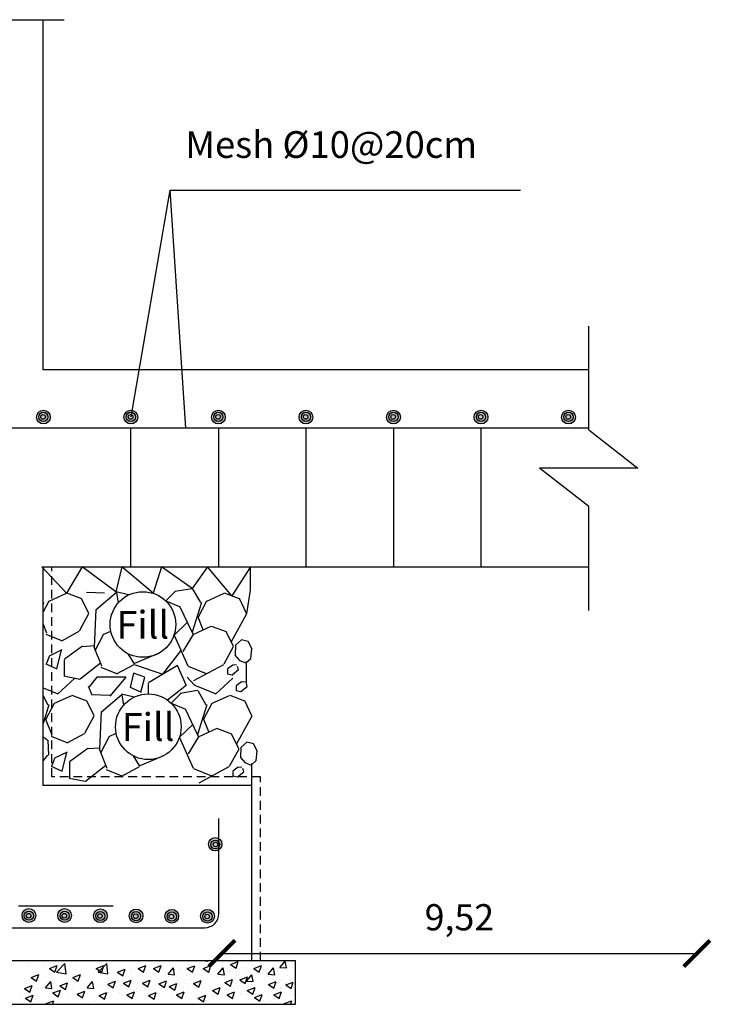
# Model space of a CAD drawing. Units: inches. Extents: x -392 to -64, y -529 to -65.
# Drawn here: x -295 to -281, y -172 to -153 of the extents above; entities that cross this region are included whole.
import ezdxf

# ---------------------------------------------------------------- set-up
doc = ezdxf.new("R2010")
doc.units = ezdxf.units.IN
doc.header["$MEASUREMENT"] = 0
doc.linetypes.add('HIDDEN', pattern=[0.375, 0.25, -0.125])
for name, color, linetype in [('S-HATCH', 8, 'Continuous'), ('S-MAIN_L', 4, 'Continuous'), ('SectBars', 3, 'Continuous'), ('STEEL', 6, 'Continuous')]:
    doc.layers.add(name, color=color, linetype=linetype)
doc.styles.add('ROMANT', font='ROMAND.SHX')
doc.dimstyles.new('ISO-25', dxfattribs={"dimscale": 3.5, "dimtxt": 0.15, "dimasz": 0.15, "dimexe": 1.25, "dimexo": 0.625, "dimgap": 0.1, "dimtad": 1, "dimtoh": 1, "dimtxsty": 'Standard', "dimblk": 'ARCHTICK', "dimcen": 0.5, "dimse1": 1, "dimse2": 1, "dimadec": 0, "dimazin": 0, "dimtfac": 1, "dimtmove": 2, "dimatfit": 3, "dimldrblk": 'ARCHTICK', "dimfxl": 1, "dimarcsym": 1})

# ---------------------------------------------------------------- blocks, each defined once
blk = doc.blocks.new('_ArchTick')
at = {"color": 0, "linetype": 'ByBlock', "const_width": 0.15}
blk.add_lwpolyline([(-0.5, -0.5), (0.5, 0.5)], dxfattribs=at)
blk = doc.blocks.new('*D835')
at = {"color": 0, "lineweight": -2}
blk.add_line((-291.248, -171.313), (-281.726, -171.313), dxfattribs=at)
at = {"layer": 'Defpoints', "color": 0, "lineweight": 30}
for p in [(-291.248, -169.122), (-281.726, -169.124), (-281.726, -171.313)]:
    blk.add_point(p, dxfattribs=at)
at = {"color": 0, "lineweight": -2, "xscale": 0.525, "yscale": 0.525, "zscale": 0.525, "rotation": 180}
blk.add_blockref('_ArchTick', (-291.248, -171.313), dxfattribs=at)
at = {"color": 0, "lineweight": -2, "xscale": 0.525, "yscale": 0.525, "zscale": 0.525}
blk.add_blockref('_ArchTick', (-281.726, -171.313), dxfattribs=at)
at = {"color": 0, "lineweight": 30, "insert": (-286.487, -170.656), "char_height": 0.525, "attachment_point": 5}
blk.add_mtext('9,52', dxfattribs=at)

msp = doc.modelspace()

# ---------------------------------------------------------------- hatches: boundary and pattern name
at = {"linetype": 'Continuous'}
for points in [[(-294.688, -160.555), (-294.688, -160.556, -0.997247), (-294.969, -160.556, -0.997247)], [(-292.933, -160.555), (-292.933, -160.556, -0.997247), (-293.214, -160.556, -0.997247)], [(-291.178, -160.555), (-291.178, -160.556, -0.997247), (-291.459, -160.556, -0.997247)], [(-289.423, -160.555), (-289.423, -160.556, -0.997247), (-289.704, -160.556, -0.997247)], [(-287.668, -160.555), (-287.668, -160.556, -0.997247), (-287.949, -160.556, -0.997247)], [(-285.913, -160.555), (-285.913, -160.556, -0.997247), (-286.194, -160.556, -0.997247)], [(-284.158, -160.555), (-284.158, -160.556, -0.997247), (-284.439, -160.556, -0.997247)], [(-291.519, -169.128), (-291.519, -169.126, -0.997247), (-291.246, -169.127, -0.997247)], [(-294.978, -170.556), (-294.978, -170.554, 0.997247), (-295.259, -170.555, 0.997247)], [(-294.262, -170.556), (-294.262, -170.554, 0.997247), (-294.543, -170.555, 0.997247)], [(-293.546, -170.561), (-293.546, -170.559, 0.997247), (-293.827, -170.56, 0.997247)], [(-292.83, -170.566), (-292.83, -170.564, 0.997247), (-293.111, -170.565, 0.997247)], [(-292.114, -170.57), (-292.114, -170.569, 0.997247), (-292.395, -170.57, 0.997247)], [(-291.398, -170.57), (-291.398, -170.569, 0.997247), (-291.679, -170.57, 0.997247)]]:
    msp.add_hatch(color=41, dxfattribs=at).paths.add_polyline_path(points)

# ---------------------------------------------------------------- linework, layer by layer
at = {"color": 1, "lineweight": 30}
for q in [(-293.074, -160.554), (-285.262, -156.011), (-291.978, -160.779)]:
    msp.add_line((-292.293, -156.011), q, dxfattribs=at)
at = {"ltscale": 3}
for p, q in [((-293.08, -160.779), (-293.08, -163.558)), ((-291.319, -160.784), (-291.319, -163.563)), ((-289.564, -160.784), (-289.564, -163.563)), ((-287.809, -160.784), (-287.809, -163.563)), ((-286.06, -160.779), (-286.06, -163.558)), ((-294.367, -164.088), (-294.861, -163.558)), ((-294.05, -163.558), (-294.367, -164.088)), ((-293.376, -164.063), (-294.05, -163.558)), ((-293.255, -163.558), (-293.376, -164.063)), ((-292.63, -164.09), (-293.255, -163.558)), ((-292.459, -163.558), (-292.63, -164.09)), ((-291.844, -163.997), (-292.459, -163.558)), ((-291.536, -163.558), (-291.844, -163.997)), ((-291.051, -164.14), (-291.536, -163.558)), ((-290.677, -163.558), (-291.051, -164.14)), ((-290.677, -164.03), (-290.677, -163.558)), ((-290.75, -164.497), (-290.677, -164.03)), ((-292.43, -165.715), (-292.068, -165.238)), ((-293.011, -165.516), (-292.43, -165.715)), ((-290.759, -165.896), (-290.759, -165.457)), ((-293.176, -165.774), (-293.759, -165.774)), ((-290.652, -167.946), (-290.652, -167.507))]:
    msp.add_line(p, q, dxfattribs=at)
for p, q in [((-293.119, -164.125), (-293.367, -164.065)), ((-292.374, -164.244), (-292.183, -164.054)), ((-292.192, -164.046), (-291.844, -163.997)), ((-291.844, -163.997), (-291.679, -164.276)), ((-294.834, -164.473), (-294.714, -164.243)), ((-294.715, -164.247), (-294.367, -164.088)), ((-294.365, -164.085), (-294.065, -164.195)), ((-293.92, -164.498), (-294.062, -164.197)), ((-293.6, -164.092), (-293.964, -164.076)), ((-293.361, -164.075), (-293.772, -164.423)), ((-293.361, -164.075), (-293.33, -164.288)), ((-292.374, -164.244), (-292.086, -164.366)), ((-291.724, -164.575), (-291.55, -164.243)), ((-291.551, -164.247), (-291.203, -164.088)), ((-291.201, -164.085), (-290.9, -164.195)), ((-290.755, -164.498), (-290.898, -164.197)), ((-294.825, -164.279), (-294.834, -164.311)), ((-293.777, -164.414), (-293.812, -165.169)), ((-291.845, -164.871), (-292.084, -164.368)), ((-291.66, -164.279), (-291.845, -164.871)), ((-294.104, -164.845), (-293.914, -164.497)), ((-291.622, -164.822), (-291.722, -164.572)), ((-291.062, -165.07), (-290.75, -164.497)), ((-294.76, -164.889), (-294.834, -164.702)), ((-294.461, -165.043), (-294.113, -164.853)), ((-293.614, -164.91), (-293.477, -164.848)), ((-292.209, -164.929), (-291.936, -164.668)), ((-291.815, -164.91), (-291.467, -164.752)), ((-291.465, -164.748), (-291.164, -164.859)), ((-294.779, -164.909), (-294.463, -165.036)), ((-293.787, -165.238), (-293.613, -164.906)), ((-291.928, -165.553), (-292.207, -164.924)), ((-292.024, -165.259), (-291.814, -164.906)), ((-291.821, -164.921), (-291.845, -164.871)), ((-291.019, -165.161), (-291.162, -164.86)), ((-290.854, -165.028), (-290.975, -165.131)), ((-290.721, -165.058), (-290.856, -165.025)), ((-294.46, -165.223), (-294.713, -165.35)), ((-294.561, -165.607), (-294.466, -165.228)), ((-294.047, -165.151), (-294.411, -165.42)), ((-293.811, -165.147), (-294.037, -165.162)), ((-293.658, -165.552), (-293.812, -165.169)), ((-291.204, -165.508), (-291.014, -165.16)), ((-290.977, -165.128), (-290.986, -165.333)), ((-290.643, -165.212), (-290.722, -165.059)), ((-290.666, -165.396), (-290.648, -165.208)), ((-294.711, -165.357), (-294.774, -165.515)), ((-294.414, -165.43), (-294.414, -165.746)), ((-293.003, -165.508), (-293.129, -165.304)), ((-292.995, -165.493), (-292.531, -165.302)), ((-290.987, -165.334), (-290.894, -165.436)), ((-290.896, -165.436), (-290.77, -165.487)), ((-290.769, -165.489), (-290.666, -165.396)), ((-294.778, -165.509), (-294.557, -165.604)), ((-294.094, -165.81), (-293.684, -165.488)), ((-293.678, -165.572), (-293.361, -165.699)), ((-293.36, -165.706), (-293.011, -165.516)), ((-292.139, -165.542), (-292.721, -165.888)), ((-291.968, -165.936), (-292.139, -165.542)), ((-291.928, -165.553), (-291.562, -165.699)), ((-291.81, -165.843), (-291.212, -165.516)), ((-291.138, -165.612), (-291.138, -165.705)), ((-291.03, -165.53), (-291.137, -165.609)), ((-291.044, -165.724), (-290.914, -165.621)), ((-290.957, -165.528), (-291.027, -165.533)), ((-290.916, -165.623), (-290.934, -165.558)), ((-294.544, -166.111), (-294.196, -165.794)), ((-294.415, -165.747), (-294.099, -165.811)), ((-293.759, -165.774), (-293.912, -165.964)), ((-293.176, -165.774), (-293.494, -166.151)), ((-293.021, -165.694), (-293.085, -165.983)), ((-292.796, -165.774), (-293.021, -165.694)), ((-292.872, -166.075), (-292.796, -165.774)), ((-291.947, -165.774), (-291.805, -165.93)), ((-291.379, -166.111), (-291.031, -165.794)), ((-291.138, -165.705), (-291.045, -165.724)), ((-294.834, -165.988), (-294.549, -166.104)), ((-293.847, -166.136), (-293.926, -165.962)), ((-293.088, -165.977), (-292.867, -166.072)), ((-292.725, -165.897), (-292.725, -166.109)), ((-292.343, -166.231), (-291.961, -165.93)), ((-292.085, -166.096), (-291.737, -166.033)), ((-291.812, -165.93), (-291.385, -166.104)), ((-291.729, -166.041), (-291.571, -166.326)), ((-290.964, -166.043), (-290.87, -166.062)), ((-290.963, -165.949), (-290.963, -166.042)), ((-290.855, -165.868), (-290.962, -165.947)), ((-290.869, -166.061), (-290.739, -165.959)), ((-290.782, -165.866), (-290.852, -165.871)), ((-290.741, -165.961), (-290.759, -165.896)), ((-294.834, -166.148), (-294.736, -166.326)), ((-294.608, -166.297), (-294.26, -166.138)), ((-294.258, -166.135), (-293.957, -166.245)), ((-293.493, -166.142), (-293.857, -166.127)), ((-293.254, -166.125), (-293.665, -166.473)), ((-293.011, -166.175), (-293.259, -166.115)), ((-293.254, -166.125), (-293.223, -166.338)), ((-292.266, -166.295), (-292.075, -166.104)), ((-291.443, -166.297), (-291.095, -166.138)), ((-291.093, -166.135), (-290.793, -166.245)), ((-294.717, -166.329), (-294.834, -166.705)), ((-294.781, -166.625), (-294.607, -166.293)), ((-293.812, -166.548), (-293.955, -166.247)), ((-292.266, -166.295), (-291.979, -166.416)), ((-291.738, -166.921), (-291.976, -166.418)), ((-291.553, -166.329), (-291.738, -166.921)), ((-291.616, -166.625), (-291.442, -166.293)), ((-290.648, -166.548), (-290.79, -166.247)), ((-294.652, -166.939), (-294.779, -166.622)), ((-293.997, -166.895), (-293.807, -166.547)), ((-293.67, -166.464), (-293.704, -167.219)), ((-291.514, -166.872), (-291.614, -166.622)), ((-290.955, -167.12), (-290.643, -166.547)), ((-292.101, -166.979), (-291.828, -166.718)), ((-291.707, -166.96), (-291.359, -166.802)), ((-291.357, -166.798), (-291.057, -166.909)), ((-294.749, -167.037), (-294.844, -166.973)), ((-294.672, -166.959), (-294.355, -167.086)), ((-294.353, -167.093), (-294.005, -166.903)), ((-293.679, -167.289), (-293.505, -166.956)), ((-293.506, -166.96), (-293.369, -166.898)), ((-291.821, -167.603), (-292.1, -166.974)), ((-291.917, -167.309), (-291.706, -166.956)), ((-291.714, -166.971), (-291.738, -166.921)), ((-290.912, -167.211), (-291.054, -166.911)), ((-294.742, -167.039), (-294.726, -167.34)), ((-293.94, -167.201), (-294.304, -167.47)), ((-293.703, -167.197), (-293.929, -167.212)), ((-293.551, -167.602), (-293.704, -167.219)), ((-291.096, -167.558), (-290.906, -167.21)), ((-290.869, -167.178), (-290.879, -167.383)), ((-290.747, -167.078), (-290.868, -167.181)), ((-290.614, -167.108), (-290.749, -167.075)), ((-290.536, -167.262), (-290.615, -167.109)), ((-294.744, -167.338), (-294.834, -167.446)), ((-294.604, -167.407), (-294.667, -167.565)), ((-294.353, -167.274), (-294.606, -167.4)), ((-294.454, -167.658), (-294.359, -167.278)), ((-292.896, -167.558), (-293.021, -167.354)), ((-292.887, -167.544), (-292.424, -167.352)), ((-290.879, -167.384), (-290.786, -167.486)), ((-290.559, -167.447), (-290.541, -167.258)), ((-294.671, -167.56), (-294.449, -167.655)), ((-294.307, -167.48), (-294.307, -167.796)), ((-293.986, -167.86), (-293.576, -167.539)), ((-293.57, -167.623), (-293.254, -167.749)), ((-293.252, -167.756), (-292.904, -167.567)), ((-291.821, -167.603), (-291.455, -167.749)), ((-291.703, -167.893), (-291.105, -167.567)), ((-290.923, -167.58), (-291.03, -167.659)), ((-290.85, -167.578), (-290.92, -167.583)), ((-290.808, -167.673), (-290.827, -167.608)), ((-290.788, -167.486), (-290.663, -167.538)), ((-290.661, -167.54), (-290.559, -167.447)), ((-294.308, -167.798), (-293.991, -167.861)), ((-291.031, -167.662), (-291.031, -167.755)), ((-291.031, -167.755), (-290.938, -167.774)), ((-290.936, -167.774), (-290.806, -167.671))]:
    msp.add_line(p, q)
for centre in [(-292.832, -164.717), (-292.724, -166.767)]:
    msp.add_circle(centre, 0.658)
at = {"layer": 'S-HATCH'}
for p, q in [((-295.155, -171.518), (-295.155, -171.518)), ((-294.798, -171.536), (-294.798, -171.536)), ((-294.707, -171.612), (-294.553, -171.553)), ((-294.598, -171.686), (-294.553, -171.553)), ((-294.568, -171.691), (-294.397, -171.513)), ((-294.412, -171.538), (-294.412, -171.538)), ((-294.373, -171.722), (-294.397, -171.513)), ((-294.185, -171.472), (-294.185, -171.472)), ((-293.767, -171.612), (-293.614, -171.553)), ((-293.73, -171.691), (-293.559, -171.513)), ((-293.658, -171.686), (-293.614, -171.553)), ((-293.535, -171.722), (-293.559, -171.513)), ((-292.929, -171.612), (-292.775, -171.553)), ((-292.82, -171.686), (-292.775, -171.553)), ((-292.62, -171.617), (-292.467, -171.558)), ((-292.511, -171.69), (-292.467, -171.558)), ((-291.948, -171.618), (-291.794, -171.559)), ((-291.839, -171.692), (-291.794, -171.559)), ((-291.659, -171.456), (-291.528, -171.467)), ((-291.659, -171.456), (-291.659, -171.456)), ((-291.623, -171.617), (-291.47, -171.558)), ((-291.528, -171.467), (-291.53, -171.456)), ((-291.514, -171.69), (-291.469, -171.558)), ((-291.101, -171.514), (-291.101, -171.514)), ((-291.075, -171.536), (-290.922, -171.477)), ((-291.075, -171.536), (-290.966, -171.609)), ((-290.966, -171.609), (-290.922, -171.477)), ((-290.611, -171.617), (-290.458, -171.558)), ((-290.502, -171.69), (-290.458, -171.558)), ((-290.086, -171.594), (-289.98, -171.468)), ((-289.955, -171.605), (-289.98, -171.468)), ((-295.076, -171.793), (-294.922, -171.734)), ((-294.966, -171.866), (-294.922, -171.734)), ((-294.707, -171.612), (-294.598, -171.686)), ((-294.568, -171.691), (-294.373, -171.722)), ((-294.465, -171.585), (-294.465, -171.585)), ((-294.237, -171.793), (-294.084, -171.734)), ((-294.128, -171.866), (-294.084, -171.734)), ((-293.767, -171.612), (-293.658, -171.686)), ((-293.73, -171.691), (-293.535, -171.722)), ((-293.627, -171.585), (-293.627, -171.585)), ((-293.344, -171.69), (-293.19, -171.631)), ((-293.344, -171.69), (-293.235, -171.764)), ((-293.235, -171.764), (-293.19, -171.631)), ((-293.079, -171.682), (-293.079, -171.682)), ((-293.066, -171.608), (-293.066, -171.608)), ((-292.963, -171.591), (-292.963, -171.591)), ((-292.929, -171.612), (-292.82, -171.686)), ((-292.62, -171.617), (-292.511, -171.69)), ((-292.38, -171.734), (-292.38, -171.734)), ((-292.327, -171.729), (-292.222, -171.603)), ((-292.327, -171.729), (-292.196, -171.741)), ((-292.196, -171.741), (-292.222, -171.603)), ((-292.082, -171.682), (-292.082, -171.682)), ((-292.069, -171.608), (-292.069, -171.608)), ((-291.966, -171.591), (-291.966, -171.591)), ((-291.952, -171.75), (-291.952, -171.75)), ((-291.948, -171.618), (-291.839, -171.692)), ((-291.908, -171.731), (-291.908, -171.731)), ((-291.623, -171.617), (-291.514, -171.69)), ((-291.33, -171.729), (-291.224, -171.603)), ((-291.33, -171.729), (-291.199, -171.741)), ((-291.199, -171.741), (-291.224, -171.603)), ((-291.07, -171.682), (-291.07, -171.682)), ((-291.057, -171.608), (-291.057, -171.608)), ((-290.955, -171.75), (-290.955, -171.75)), ((-290.954, -171.591), (-290.954, -171.591)), ((-290.935, -171.591), (-290.935, -171.591)), ((-290.911, -171.731), (-290.911, -171.731)), ((-290.826, -171.596), (-290.826, -171.596)), ((-290.754, -171.867), (-290.648, -171.741)), ((-290.751, -171.678), (-290.751, -171.678)), ((-290.751, -171.728), (-290.751, -171.728)), ((-290.695, -171.691), (-290.695, -171.691)), ((-290.623, -171.879), (-290.648, -171.741)), ((-290.611, -171.617), (-290.502, -171.69)), ((-290.318, -171.729), (-290.213, -171.603)), ((-290.318, -171.729), (-290.187, -171.741)), ((-290.187, -171.741), (-290.213, -171.603)), ((-290.202, -171.655), (-290.202, -171.655)), ((-290.131, -171.682), (-290.131, -171.682)), ((-290.118, -171.608), (-290.118, -171.608)), ((-290.086, -171.594), (-289.955, -171.605)), ((-290.015, -171.591), (-290.015, -171.591)), ((-289.943, -171.75), (-289.943, -171.75)), ((-289.938, -171.591), (-289.938, -171.591)), ((-289.925, -171.644), (-289.925, -171.644)), ((-289.899, -171.731), (-289.899, -171.731)), ((-289.828, -171.596), (-289.828, -171.596)), ((-295.21, -172.018), (-295.056, -171.959)), ((-295.209, -171.818), (-295.209, -171.818)), ((-295.175, -171.92), (-295.175, -171.92)), ((-295.174, -171.83), (-295.174, -171.83)), ((-295.1, -172.092), (-295.056, -171.959)), ((-295.076, -171.793), (-294.966, -171.866)), ((-294.788, -172.005), (-294.682, -171.879)), ((-294.657, -172.016), (-294.682, -171.879)), ((-294.498, -171.953), (-294.498, -171.953)), ((-294.497, -171.962), (-294.343, -171.903)), ((-294.497, -171.962), (-294.388, -172.036)), ((-294.388, -172.036), (-294.343, -171.903)), ((-294.336, -171.92), (-294.336, -171.92)), ((-294.335, -171.83), (-294.335, -171.83)), ((-294.269, -171.818), (-294.269, -171.818)), ((-294.237, -171.793), (-294.128, -171.866)), ((-293.95, -172.005), (-293.844, -171.879)), ((-293.819, -172.016), (-293.844, -171.879)), ((-293.659, -171.953), (-293.659, -171.953)), ((-293.536, -171.93), (-293.383, -171.871)), ((-293.536, -171.93), (-293.427, -172.004)), ((-293.431, -171.818), (-293.431, -171.818)), ((-293.427, -172.004), (-293.383, -171.871)), ((-293.224, -171.906), (-293.07, -171.847)), ((-293.224, -171.906), (-293.115, -171.98)), ((-293.151, -171.882), (-293.151, -171.882)), ((-293.115, -171.98), (-293.07, -171.847)), ((-293.091, -171.914), (-293.091, -171.914)), ((-292.995, -171.833), (-292.995, -171.833)), ((-292.84, -171.906), (-292.686, -171.847)), ((-292.84, -171.906), (-292.731, -171.98)), ((-292.731, -171.98), (-292.686, -171.847)), ((-292.511, -171.922), (-292.358, -171.863)), ((-292.511, -171.922), (-292.402, -171.996)), ((-292.402, -171.996), (-292.358, -171.863)), ((-292.32, -171.773), (-292.32, -171.773)), ((-292.303, -171.978), (-292.15, -171.919)), ((-292.194, -172.052), (-292.15, -171.919)), ((-292.173, -171.949), (-292.173, -171.949)), ((-292.154, -171.882), (-292.154, -171.882)), ((-292.136, -171.91), (-292.136, -171.91)), ((-292.094, -171.914), (-292.094, -171.914)), ((-291.998, -171.833), (-291.998, -171.833)), ((-291.974, -171.911), (-291.974, -171.911)), ((-291.877, -171.832), (-291.877, -171.832)), ((-291.824, -171.882), (-291.824, -171.882)), ((-291.82, -171.914), (-291.666, -171.855)), ((-291.82, -171.914), (-291.711, -171.987)), ((-291.711, -171.987), (-291.666, -171.855)), ((-291.323, -171.773), (-291.323, -171.773)), ((-291.187, -171.898), (-291.034, -171.839)), ((-291.187, -171.898), (-291.078, -171.971)), ((-291.142, -171.882), (-291.142, -171.882)), ((-291.082, -171.914), (-291.082, -171.914)), ((-291.078, -171.971), (-291.034, -171.839)), ((-291.065, -171.808), (-291.065, -171.808)), ((-290.986, -171.833), (-290.986, -171.833)), ((-290.977, -171.911), (-290.977, -171.911)), ((-290.891, -171.842), (-290.738, -171.783)), ((-290.891, -171.842), (-290.782, -171.915)), ((-290.88, -171.832), (-290.88, -171.832)), ((-290.827, -171.882), (-290.827, -171.882)), ((-290.782, -171.915), (-290.737, -171.783)), ((-290.754, -171.867), (-290.623, -171.879)), ((-290.737, -171.781), (-290.737, -171.781)), ((-290.653, -171.932), (-290.653, -171.932)), ((-290.315, -171.938), (-290.161, -171.879)), ((-290.315, -171.938), (-290.206, -172.011)), ((-290.311, -171.773), (-290.311, -171.773)), ((-290.205, -172.011), (-290.161, -171.879)), ((-290.203, -171.882), (-290.203, -171.882)), ((-290.143, -171.914), (-290.143, -171.914)), ((-290.047, -171.833), (-290.047, -171.833)), ((-289.97, -171.946), (-289.817, -171.887)), ((-289.97, -171.946), (-289.861, -172.019)), ((-289.965, -171.911), (-289.965, -171.911)), ((-289.868, -171.832), (-289.868, -171.832)), ((-289.861, -172.019), (-289.817, -171.887)), ((-295.294, -172.092), (-295.294, -172.092)), ((-295.21, -172.018), (-295.1, -172.092)), ((-295.186, -172.21), (-295.033, -172.151)), ((-295.09, -171.981), (-295.09, -171.981)), ((-295.077, -172.103), (-295.077, -172.103)), ((-295.077, -172.284), (-295.033, -172.151)), ((-294.858, -172.031), (-294.858, -172.031)), ((-294.816, -172), (-294.816, -172)), ((-294.788, -172.005), (-294.657, -172.016)), ((-294.745, -172.019), (-294.745, -172.019)), ((-294.641, -172.106), (-294.487, -172.047)), ((-294.641, -172.106), (-294.532, -172.18)), ((-294.532, -172.18), (-294.487, -172.047)), ((-294.354, -172.092), (-294.354, -172.092)), ((-294.251, -171.981), (-294.251, -171.981)), ((-294.153, -172.13), (-293.999, -172.071)), ((-294.153, -172.13), (-294.044, -172.204)), ((-294.138, -172.103), (-294.138, -172.103)), ((-294.044, -172.204), (-293.999, -172.071)), ((-293.95, -172.005), (-293.819, -172.016)), ((-293.919, -172.031), (-293.919, -172.031)), ((-293.805, -172.019), (-293.805, -172.019)), ((-293.712, -172.154), (-293.559, -172.095)), ((-293.712, -172.154), (-293.603, -172.228)), ((-293.603, -172.228), (-293.559, -172.095)), ((-293.516, -172.092), (-293.516, -172.092)), ((-293.299, -172.103), (-293.299, -172.103)), ((-293.254, -172.131), (-293.254, -172.131)), ((-293.155, -172.144), (-293.002, -172.085)), ((-293.155, -172.144), (-293.046, -172.218)), ((-293.08, -172.031), (-293.08, -172.031)), ((-293.046, -172.218), (-293.002, -172.085)), ((-293.016, -171.997), (-293.016, -171.997)), ((-292.967, -172.019), (-292.967, -172.019)), ((-292.72, -172.154), (-292.566, -172.095)), ((-292.72, -172.154), (-292.61, -172.228)), ((-292.61, -172.228), (-292.566, -172.095)), ((-292.533, -172.127), (-292.533, -172.127)), ((-292.303, -171.978), (-292.194, -172.052)), ((-292.256, -172.131), (-292.256, -172.131)), ((-292.158, -172.144), (-292.004, -172.085)), ((-292.158, -172.144), (-292.049, -172.218)), ((-292.049, -172.218), (-292.004, -172.085)), ((-292.019, -171.997), (-292.019, -171.997)), ((-291.909, -172.08), (-291.909, -172.08)), ((-291.724, -172.21), (-291.57, -172.151)), ((-291.615, -172.283), (-291.57, -172.151)), ((-291.535, -172.127), (-291.535, -172.127)), ((-291.436, -172.058), (-291.282, -171.999)), ((-291.436, -172.058), (-291.326, -172.131)), ((-291.326, -172.131), (-291.282, -171.999)), ((-291.245, -172.131), (-291.245, -172.131)), ((-291.146, -172.144), (-290.993, -172.085)), ((-291.146, -172.144), (-291.037, -172.218)), ((-291.037, -172.218), (-290.993, -172.085)), ((-291.007, -171.997), (-291.007, -171.997)), ((-290.878, -172.109), (-290.878, -172.109)), ((-290.846, -172.139), (-290.846, -172.139)), ((-290.739, -172.058), (-290.585, -171.999)), ((-290.739, -172.058), (-290.63, -172.131)), ((-290.738, -172.13), (-290.738, -172.13)), ((-290.63, -172.131), (-290.585, -171.999)), ((-290.595, -172.194), (-290.441, -172.135)), ((-290.524, -172.127), (-290.524, -172.127)), ((-290.486, -172.267), (-290.441, -172.135)), ((-290.305, -172.131), (-290.305, -172.131)), ((-290.207, -172.144), (-290.053, -172.085)), ((-290.207, -172.144), (-290.098, -172.218)), ((-290.098, -172.218), (-290.053, -172.085)), ((-290.068, -171.997), (-290.068, -171.997)), ((-290.047, -172), (-290.047, -172)), ((-289.88, -172.109), (-289.88, -172.109)), ((-289.849, -172.139), (-289.849, -172.139)), ((-295.277, -172.268), (-295.277, -172.268)), ((-295.186, -172.21), (-295.077, -172.284)), ((-294.96, -172.226), (-294.96, -172.226)), ((-294.939, -172.173), (-294.939, -172.173)), ((-294.902, -172.274), (-294.902, -172.274)), ((-294.772, -172.32), (-294.619, -172.261)), ((-294.772, -172.32), (-294.752, -172.333)), ((-294.643, -172.333), (-294.619, -172.261)), ((-294.514, -172.185), (-294.514, -172.185)), ((-294.439, -172.268), (-294.439, -172.268)), ((-293.789, -172.276), (-293.789, -172.276)), ((-292.618, -172.325), (-292.618, -172.325)), ((-291.724, -172.21), (-291.615, -172.283)), ((-291.427, -172.182), (-291.427, -172.182)), ((-291.361, -172.177), (-291.361, -172.177)), ((-290.595, -172.194), (-290.486, -172.267)), ((-290.429, -172.182), (-290.429, -172.182)), ((-290.364, -172.177), (-290.364, -172.177)), ((-290.263, -172.282), (-290.263, -172.282)), ((-290.19, -172.226), (-290.19, -172.226)), ((-290.169, -172.173), (-290.169, -172.173)), ((-290.132, -172.274), (-290.132, -172.274)), ((-290.003, -172.32), (-289.849, -172.261)), ((-289.873, -172.333), (-289.849, -172.261))]:
    msp.add_line(p, q, dxfattribs=at)
at = {"layer": 'S-MAIN_L', "ltscale": 0.7}
for p, q in [((-296.136, -152.589), (-294.41, -152.589)), ((-294.834, -159.609), (-294.834, -152.589)), ((-283.895, -160.816), (-283.895, -158.732)), ((-283.895, -159.609), (-294.834, -159.609)), ((-283.895, -160.816), (-282.908, -161.584)), ((-282.908, -161.584), (-284.882, -161.584)), ((-283.895, -162.352), (-284.882, -161.584)), ((-283.895, -164.436), (-283.895, -162.352)), ((-294.861, -163.558), (-283.895, -163.558)), ((-294.834, -167.946), (-294.834, -163.558)), ((-290.652, -167.946), (-294.834, -167.946)), ((-290.652, -171.456), (-290.652, -167.946)), ((-303.376, -171.456), (-289.774, -171.456)), ((-289.774, -172.333), (-289.774, -171.456)), ((-303.376, -172.333), (-289.774, -172.333))]:
    msp.add_line(p, q, dxfattribs=at)
at = {"layer": 'S-MAIN_L', "linetype": 'HIDDEN', "ltscale": 0.7}
for p, q in [((-294.659, -167.77), (-294.659, -163.558)), ((-290.476, -167.77), (-294.659, -167.77)), ((-290.476, -171.456), (-290.476, -167.77))]:
    msp.add_line(p, q, dxfattribs=at)
at = {"layer": 'SectBars', "linetype": 'Continuous'}
for centre, radius in [((-294.829, -160.558), 0.138), ((-294.829, -160.554), 0.0921), ((-294.835, -160.554), 0.0461), ((-293.074, -160.558), 0.138), ((-293.074, -160.554), 0.0921), ((-293.08, -160.554), 0.0461), ((-291.319, -160.558), 0.138), ((-291.319, -160.554), 0.0921), ((-291.325, -160.554), 0.0461), ((-289.564, -160.558), 0.138), ((-289.564, -160.554), 0.0921), ((-289.57, -160.554), 0.0461), ((-287.809, -160.558), 0.138), ((-287.809, -160.554), 0.0921), ((-287.815, -160.554), 0.0461), ((-286.054, -160.558), 0.138), ((-286.054, -160.554), 0.0921), ((-286.06, -160.554), 0.0461), ((-284.299, -160.558), 0.138), ((-284.299, -160.554), 0.0921), ((-284.305, -160.554), 0.0461), ((-291.383, -169.124), 0.134), ((-291.383, -169.129), 0.0895), ((-291.377, -169.129), 0.0448), ((-295.119, -170.552), 0.138), ((-295.119, -170.557), 0.0921), ((-295.125, -170.557), 0.0461), ((-294.402, -170.552), 0.138), ((-294.402, -170.557), 0.0921), ((-294.409, -170.557), 0.0461), ((-293.686, -170.557), 0.138), ((-293.686, -170.562), 0.0921), ((-293.693, -170.562), 0.0461), ((-292.97, -170.562), 0.138), ((-292.97, -170.567), 0.0921), ((-292.977, -170.567), 0.0461), ((-292.254, -170.567), 0.138), ((-292.254, -170.572), 0.0921), ((-292.261, -170.572), 0.0461), ((-291.538, -170.567), 0.138), ((-291.538, -170.572), 0.0921), ((-291.545, -170.572), 0.0461)]:
    msp.add_circle(centre, radius, dxfattribs=at)
at = {"layer": 'STEEL'}
for p, q in [((-283.895, -160.779), (-309.255, -160.779)), ((-291.31, -170.517), (-291.31, -168.604)), ((-295.326, -170.359), (-293.43, -170.359)), ((-301.559, -170.798), (-291.591, -170.798))]:
    msp.add_line(p, q, dxfattribs=at)
msp.add_arc((-291.591, -170.517), 0.281, 270, 0, dxfattribs=at)

# ---------------------------------------------------------------- texts
at = {"color": 4, "linetype": 'Continuous', "style": 'ROMANT'}
msp.add_text('Mesh %%C10@20cm ', height=0.53531, dxfattribs=at).set_placement((-291.981, -155.361))
for p in [(-293.364, -165), (-293.257, -167.05)]:
    msp.add_text('Fill', height=0.5553).set_placement(p)

# ---------------------------------------------------------------- dimensions: what is measured, and where the dimension line sits
at = {"lineweight": 30}
dim = msp.add_linear_dim(base=(-281.726, -171.313), p1=(-291.248, -169.122), p2=(-281.726, -169.124), dimstyle='ISO-25', dxfattribs=at)
dim.commit()
dim.dimension.update_dxf_attribs({"geometry": '*D835', "text_midpoint": (-286.487, -170.656)})

doc.saveas('drawing.dxf')
